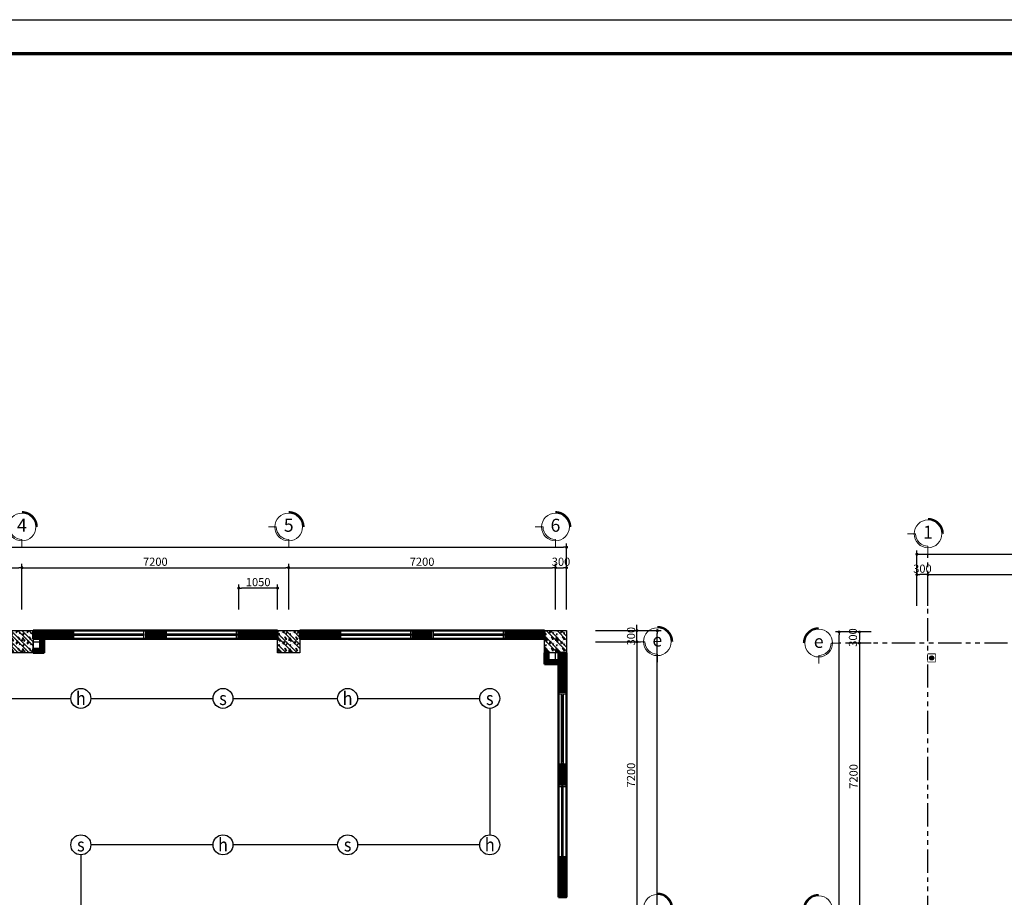
# Model space of a CAD drawing. Units: millimetres. Extents: x -104291 to 1242992, y -543280 to -86369.
# Drawn here: x 744463 to 771038, y -489566 to -465872 of the extents above; entities that cross this region are included whole.
import ezdxf
from ezdxf.enums import TextEntityAlignment as Align

# ---------------------------------------------------------------- set-up
doc = ezdxf.new("R2010")
doc.units = ezdxf.units.MM
doc.header["$LTSCALE"] = 1000
doc.header["$MEASUREMENT"] = 0
doc.header["$PDMODE"] = 3
doc.header["$PDSIZE"] = 50
for name, pattern in [('CENTER', [2, 1.25, -0.25, 0.25, -0.25]), ('CONTINOUS', [0]), ('PHANTOM2', [1.25, 0.625, -0.125, 0.125, -0.125, 0.125, -0.125])]:
    doc.linetypes.add(name, pattern=pattern)
doc.layers.get('0').update_dxf_attribs({"color": 95, "linetype": 'CONTINUOUS'})
doc.layers.get('DEFPOINTS').update_dxf_attribs({"linetype": 'CONTINUOUS'})
for name, color, linetype, lineweight in [('A-Glaz', 151, 'CONTINUOUS', 25), ('A-Wall', 30, 'CONTINUOUS', 50), ('hatch', 251, 'CONTINUOUS', 5), ('kythuat', 3, 'CONTINUOUS', 18), ('nho', 145, 'CONTINUOUS', 9), ('thay', 7, 'CONTINUOUS', 18)]:
    doc.layers.add(name, color=color, linetype=linetype, lineweight=lineweight)
for name, color, linetype in [('COT', 2, 'CONTINUOUS'), ('CUA', 36, 'CONTINUOUS'), ('DIM', 251, 'CONTINUOUS'), ('KHUNGTEN', 7, 'CONTINUOUS'), ('PCCC', 6, 'CONTINOUS'), ('TEXT50', 30, 'CONTINUOUS'), ('TRUC', 8, 'CENTER')]:
    doc.layers.add(name, color=color, linetype=linetype)
doc.styles.add('chuPS1', font='VHARIALB.TTF', dxfattribs={"width": 0.9, "height": 3})
doc.styles.add('dam', font='VHAVANB.TTF', dxfattribs={"width": 0.9, "height": 450})
doc.styles.add('Scale', font='vnsimli.shx', dxfattribs={"width": 0.6, "bigfont": 'bigfont.shx'})
doc.dimstyles.new('Scale', dxfattribs={"dimscale": 100, "dimtxt": 2.2, "dimasz": 0.8, "dimexe": 1, "dimexo": 1, "dimgap": 0.5, "dimtad": 1, "dimdec": 0, "dimzin": 0, "dimdsep": 46, "dimtxsty": 'Scale', "dimblk": 'DOT', "dimcen": 0.8, "dimdle": 1, "dimclrd": 9, "dimclre": 8, "dimclrt": 3, "dimadec": 0, "dimazin": 0, "dimtfac": 1, "dimtdec": 0, "dimtix": 1, "dimtmove": 2, "dimatfit": 1, "dimfxl": 1, "dimtolj": 1, "dimtzin": 0, "dimarcsym": 0})
pattern_1 = [(45, (-27351.753, -230182.25), (-30.9359217, 30.9359217), [])]
pattern_2 = [(45, (-27351.753, -230182.25), (-30.9359217, 30.9359217), [])]

# ---------------------------------------------------------------- blocks, each defined once
blk = doc.blocks.new('600x600')
at = {"layer": 'hatch', "lineweight": -2}
h = blk.add_hatch(dxfattribs=at)
h.set_pattern_fill('BT', color=256, scale=300, style=0)
h.set_pattern_definition([(0, (-641544.77, 451633.53), (0, 300), [0, -300]), (0, (-641756.7, 451763.23), (0, 300), [0, -300]), (0, (-641747.3, 451710.4), (0, 300), [0, -300]), (0, (-641641.64, 451735.06), (0, 300), [0, -300]), (0, (-641698.58, 451821.33), (0, 300), [0, -300]), (0, (-641713.85, 451783.2), (0, 300), [0, -300]), (0, (-641686.84, 451847.16), (0, 300), [0, -300]), (0, (-641728.52, 451872.4), (0, 300), [0, -300]), (0, (-641671, 451806.66), (0, 300), [0, -300]), (0, (-641767.27, 451807.84), (0, 300), [0, -300]), (0, (-641575.3, 451809), (0, 300), [0, -300]), (0, (-641531.85, 451817.23), (0, 300), [0, -300]), (0, (-641554.16, 451786.7), (0, 300), [0, -300]), (0, (-641547.7, 451745.62), (0, 300), [0, -300]), (0, (-641625.8, 451781.42), (0, 300), [0, -300]), (0, (-641628.14, 451698.67), (0, 300), [0, -300]), (0, (-641628.14, 451672.85), (0, 300), [0, -300]), (0, (-641770.2, 451666.98), (0, 300), [0, -300]), (0, (-641651.62, 451702.2), (0, 300), [0, -300]), (0, (-641650.44, 451602.42), (0, 300), [0, -300]), (0, (-641682.73, 451666.4), (0, 300), [0, -300]), (0, (-641680.38, 451637.05), (0, 300), [0, -300]), (0, (-641719.13, 451615.34), (0, 300), [0, -300]), (0, (-641699.17, 451655.24), (0, 300), [0, -300]), (0, (-641713.26, 451667.57), (0, 300), [0, -300]), (45, (-641554.68, 451658.35), (0, 300.00009), [24, -400.2642]), (135, (-641537.7, 451675.32), (-300.00009, 0), [24, -400.2642]), (270, (-641554.68, 451692.3), (300, -6e-14), [33.9411, -266.0589]), (180, (-641565.1, 451662.17), (-4e-14, -300), [36, -264]), (270, (-641601.1, 451662.17), (300, -6e-14), [36, -264]), (45, (-641601.1, 451626.17), (0, 300.00009), [50.9118, -373.3524]), (90, (-641676.1, 451682.92), (-300, 2e-14), [50.4, -249.6]), (180, (-641676.1, 451733.32), (-4e-14, -300), [50.4, -249.6]), (315, (-641726.51, 451733.32), (300.00009, -7e-14), [71.2764, -352.9878]), (135, (-641718.8, 451628.98), (-300.00009, 0), [21, -403.2642]), (225, (-641733.65, 451643.83), (-3e-14, -300.00009), [21, -403.2642]), (0, (-641748.5, 451628.98), (0, 300), [29.6985, -270.3015]), (0, (-641609.15, 451831.8), (0, 300), [41.25, -258.75]), (90, (-641567.9, 451831.8), (-300, 2e-14), [41.25, -258.75]), (225, (-641567.9, 451873.04), (-3e-14, -300.00009), [58.3362, -365.9277]), (270, (-641643.84, 451837.77), (300, -6e-14), [37.5, -262.5]), (0, (-641643.84, 451800.27), (0, 300), [37.5, -262.5]), (135, (-641606.34, 451800.27), (-300.00009, 0), [53.0331, -371.2311]), (45, (-641624.76, 451849.32), (0, 300.00009), [25.5, -398.7642]), (135, (-641606.73, 451867.35), (-300.00009, 0), [25.5, -398.7642]), (270, (-641624.76, 451885.38), (300, -6e-14), [36.0624, -263.9376]), (135, (-641742.56, 451827.72), (-300.00009, 0), [42.4263, -381.8376]), (0, (-641772.56, 451827.72), (0, 300), [30, -270]), (270, (-641772.56, 451857.72), (300, -6e-14), [30, -270]), (45, (-641794.65, 451595.04), (-148.492424, 148.492424), []), (45, (-641689.65, 451595.04), (-148.492424, 148.492424), [])])
h.paths.add_polyline_path([(300, 300), (300, -300), (-300, -300), (-300, 300)])
at = {"layer": 'COT', "linetype": 'Continuous'}
blk.add_lwpolyline([(300, 300), (300, -300), (-300, -300), (-300, 300)], close=True, dxfattribs=at)
blk = doc.blocks.new('hecott1')
at = {"layer": 'COT', "lineweight": -2}
for p in [(14400, -7200), (14400, -14400), (14400, -21600)]:
    blk.add_blockref('600x600', p, dxfattribs=at)
blk = doc.blocks.new('_DOT')
at = {"color": 0, "linetype": 'ByBlock'}
blk.add_line((-0.5, 0), (-1, 0), dxfattribs=at)
at = {"color": 0, "linetype": 'ByBlock', "const_width": 0.5}
blk.add_lwpolyline([(-0.25, 0, 1), (0.25, 0, 1)], format="xyb", close=True, dxfattribs=at)
blk = doc.blocks.new('*D951')
at = {"layer": 'DEFPOINTS', "color": 0}
for p in [(744524, -480667), (737324, -481894), (744524, -481894)]:
    blk.add_point(p, dxfattribs=at)
at = {"layer": 'DIM', "color": 8, "lineweight": -2}
for p, q in [((737324, -481794), (737324, -480567)), ((744524, -481794), (744524, -480567))]:
    blk.add_line(p, q, dxfattribs=at)
at = {"layer": 'DIM', "color": 9, "lineweight": -2}
blk.add_line((737404, -480667), (744444, -480667), dxfattribs=at)
at = {"layer": 'DIM', "color": 9, "lineweight": -2, "xscale": 80, "yscale": 80, "zscale": 80, "rotation": 180}
blk.add_blockref('_DOT', (737324, -480667), dxfattribs=at)
at = {"layer": 'DIM', "color": 9, "lineweight": -2, "xscale": 80, "yscale": 80, "zscale": 80}
blk.add_blockref('_DOT', (744524, -480667), dxfattribs=at)
at = {"layer": 'DIM', "color": 3, "lineweight": -2, "insert": (740924, -480507), "char_height": 220, "attachment_point": 5, "style": 'Scale'}
blk.add_mtext('\\A1;7200', dxfattribs=at)
blk = doc.blocks.new('*D952')
at = {"layer": 'DEFPOINTS', "color": 0}
for p in [(751724, -480667), (744524, -481894), (751724, -481894)]:
    blk.add_point(p, dxfattribs=at)
at = {"layer": 'DIM', "color": 8, "lineweight": -2}
for p, q in [((744524, -481794), (744524, -480567)), ((751724, -481794), (751724, -480567))]:
    blk.add_line(p, q, dxfattribs=at)
at = {"layer": 'DIM', "color": 9, "lineweight": -2}
blk.add_line((744604, -480667), (751644, -480667), dxfattribs=at)
at = {"layer": 'DIM', "color": 9, "lineweight": -2, "xscale": 80, "yscale": 80, "zscale": 80, "rotation": 180}
blk.add_blockref('_DOT', (744524, -480667), dxfattribs=at)
at = {"layer": 'DIM', "color": 9, "lineweight": -2, "xscale": 80, "yscale": 80, "zscale": 80}
blk.add_blockref('_DOT', (751724, -480667), dxfattribs=at)
at = {"layer": 'DIM', "color": 3, "lineweight": -2, "insert": (748124, -480507), "char_height": 220, "attachment_point": 5, "style": 'Scale'}
blk.add_mtext('\\A1;7200', dxfattribs=at)
blk = doc.blocks.new('*D953')
at = {"layer": 'DEFPOINTS', "color": 0}
for p in [(758924, -480667), (751724, -481894), (758924, -481894)]:
    blk.add_point(p, dxfattribs=at)
at = {"layer": 'DIM', "color": 8, "lineweight": -2}
for p, q in [((751724, -481794), (751724, -480567)), ((758924, -481794), (758924, -480567))]:
    blk.add_line(p, q, dxfattribs=at)
at = {"layer": 'DIM', "color": 9, "lineweight": -2}
blk.add_line((751804, -480667), (758844, -480667), dxfattribs=at)
at = {"layer": 'DIM', "color": 9, "lineweight": -2, "xscale": 80, "yscale": 80, "zscale": 80, "rotation": 180}
blk.add_blockref('_DOT', (751724, -480667), dxfattribs=at)
at = {"layer": 'DIM', "color": 9, "lineweight": -2, "xscale": 80, "yscale": 80, "zscale": 80}
blk.add_blockref('_DOT', (758924, -480667), dxfattribs=at)
at = {"layer": 'DIM', "color": 3, "lineweight": -2, "insert": (755324, -480507), "char_height": 220, "attachment_point": 5, "style": 'Scale'}
blk.add_mtext('\\A1;7200', dxfattribs=at)
blk = doc.blocks.new('*D955')
at = {"layer": 'DEFPOINTS', "color": 0}
for p in [(759224, -480667), (758924, -481894), (759224, -481894)]:
    blk.add_point(p, dxfattribs=at)
at = {"layer": 'DIM', "color": 8, "lineweight": -2}
for p, q in [((758924, -481794), (758924, -480567)), ((759224, -481794), (759224, -480567))]:
    blk.add_line(p, q, dxfattribs=at)
at = {"layer": 'DIM', "color": 9, "lineweight": -2}
blk.add_line((759004, -480667), (759144, -480667), dxfattribs=at)
at = {"layer": 'DIM', "color": 9, "lineweight": -2, "xscale": 80, "yscale": 80, "zscale": 80, "rotation": 180}
blk.add_blockref('_DOT', (758924, -480667), dxfattribs=at)
at = {"layer": 'DIM', "color": 9, "lineweight": -2, "xscale": 80, "yscale": 80, "zscale": 80}
blk.add_blockref('_DOT', (759224, -480667), dxfattribs=at)
at = {"layer": 'DIM', "color": 3, "lineweight": -2, "insert": (759074, -480507), "char_height": 220, "attachment_point": 5, "style": 'Scale'}
blk.add_mtext('\\A1;300', dxfattribs=at)
blk = doc.blocks.new('*D900')
at = {"layer": 'DEFPOINTS', "color": 0}
for p in [(759224, -480117), (722624, -481894), (759224, -481894)]:
    blk.add_point(p, dxfattribs=at)
at = {"layer": 'DIM', "color": 8, "lineweight": -2}
for p, q in [((722624, -481794), (722624, -480017)), ((759224, -481794), (759224, -480017))]:
    blk.add_line(p, q, dxfattribs=at)
at = {"layer": 'DIM', "color": 9, "lineweight": -2}
blk.add_line((722704, -480117), (759144, -480117), dxfattribs=at)
at = {"layer": 'DIM', "color": 9, "lineweight": -2, "xscale": 80, "yscale": 80, "zscale": 80, "rotation": 180}
blk.add_blockref('_DOT', (722624, -480117), dxfattribs=at)
at = {"layer": 'DIM', "color": 9, "lineweight": -2, "xscale": 80, "yscale": 80, "zscale": 80}
blk.add_blockref('_DOT', (759224, -480117), dxfattribs=at)
at = {"layer": 'DIM', "color": 3, "lineweight": -2, "insert": (740924, -479957), "char_height": 220, "attachment_point": 5, "style": 'Scale'}
blk.add_mtext('\\A1;36600', dxfattribs=at)
blk = doc.blocks.new('tr')
at = {"layer": 'thay', "ltscale": 600}
for p, q in [((0, -200), (0, 0)), ((313, -513), (513, -513))]:
    blk.add_line(p, q, dxfattribs=at)
at = {"layer": 'thay', "ltscale": 600, "const_width": 50}
blk.add_lwpolyline([(-375, -513, 0.414214), (0, -888, 0.414214)], format="xyb", dxfattribs=at)
at = {"layer": 'thay', "ltscale": 600}
blk.add_circle((0, -513), 350, dxfattribs=at)
blk.add_arc((0, -513), 313, 0, 90, dxfattribs=at)
blk = doc.blocks.new('*D915')
at = {"layer": 'DEFPOINTS', "color": 0}
for p in [(759905, -482666), (759905, -489866), (761123, -489866)]:
    blk.add_point(p, dxfattribs=at)
at = {"layer": 'DIM', "color": 8, "lineweight": -2}
for p, q in [((760005, -482666), (761223, -482666)), ((760005, -489866), (761223, -489866))]:
    blk.add_line(p, q, dxfattribs=at)
at = {"layer": 'DIM', "color": 9, "lineweight": -2}
blk.add_line((761123, -482746), (761123, -489786), dxfattribs=at)
at = {"layer": 'DIM', "color": 9, "lineweight": -2, "xscale": 80, "yscale": 80, "zscale": 80}
for p, rotation in [((761123, -482666), 90), ((761123, -489866), 270)]:
    blk.add_blockref('_DOT', p, dxfattribs=dict(at, rotation=rotation))
at = {"layer": 'DIM', "color": 3, "lineweight": -2, "insert": (760963, -486266), "char_height": 220, "attachment_point": 5, "rotation": 90, "style": 'Scale'}
blk.add_mtext('\\A1;7200', dxfattribs=at)
blk = doc.blocks.new('*D919')
at = {"layer": 'DEFPOINTS', "color": 0}
for p in [(759905, -482366), (761673, -482366), (759905, -511766)]:
    blk.add_point(p, dxfattribs=at)
at = {"layer": 'DIM', "color": 8, "lineweight": -2}
for p, q in [((760005, -482366), (761773, -482366)), ((760005, -511766), (761773, -511766))]:
    blk.add_line(p, q, dxfattribs=at)
at = {"layer": 'DIM', "color": 9, "lineweight": -2}
blk.add_line((761673, -511686), (761673, -482446), dxfattribs=at)
at = {"layer": 'DIM', "color": 9, "lineweight": -2, "xscale": 80, "yscale": 80, "zscale": 80}
for p, rotation in [((761673, -482366), 90), ((761673, -511766), 270)]:
    blk.add_blockref('_DOT', p, dxfattribs=dict(at, rotation=rotation))
at = {"layer": 'DIM', "color": 3, "lineweight": -2, "insert": (761513, -497066), "char_height": 220, "attachment_point": 5, "rotation": 90, "style": 'Scale'}
blk.add_mtext('\\A1;29400', dxfattribs=at)
blk = doc.blocks.new('*D920')
at = {"layer": 'DEFPOINTS', "color": 0}
for p in [(776178, -480853), (768978, -481794), (776178, -481794)]:
    blk.add_point(p, dxfattribs=at)
at = {"layer": 'DIM', "color": 8, "lineweight": -2}
for p, q in [((768978, -481694), (768978, -480753)), ((776178, -481694), (776178, -480753))]:
    blk.add_line(p, q, dxfattribs=at)
at = {"layer": 'DIM', "color": 9, "lineweight": -2}
blk.add_line((769058, -480853), (776098, -480853), dxfattribs=at)
at = {"layer": 'DIM', "color": 9, "lineweight": -2, "xscale": 80, "yscale": 80, "zscale": 80, "rotation": 180}
blk.add_blockref('_DOT', (768978, -480853), dxfattribs=at)
at = {"layer": 'DIM', "color": 9, "lineweight": -2, "xscale": 80, "yscale": 80, "zscale": 80}
blk.add_blockref('_DOT', (776178, -480853), dxfattribs=at)
at = {"layer": 'DIM', "color": 3, "lineweight": -2, "insert": (772578, -480693), "char_height": 220, "attachment_point": 5, "style": 'Scale'}
blk.add_mtext('\\A1;7200', dxfattribs=at)
blk = doc.blocks.new('*D925')
at = {"layer": 'DEFPOINTS', "color": 0}
for p in [(768678, -480853), (768678, -481794), (768978, -481794)]:
    blk.add_point(p, dxfattribs=at)
at = {"layer": 'DIM', "color": 8, "lineweight": -2}
for p, q in [((768678, -481694), (768678, -480753)), ((768978, -481694), (768978, -480753))]:
    blk.add_line(p, q, dxfattribs=at)
at = {"layer": 'DIM', "color": 9, "lineweight": -2}
blk.add_line((768898, -480853), (768758, -480853), dxfattribs=at)
at = {"layer": 'DIM', "color": 9, "lineweight": -2, "xscale": 80, "yscale": 80, "zscale": 80, "rotation": 180}
blk.add_blockref('_DOT', (768678, -480853), dxfattribs=at)
at = {"layer": 'DIM', "color": 9, "lineweight": -2, "xscale": 80, "yscale": 80, "zscale": 80}
blk.add_blockref('_DOT', (768978, -480853), dxfattribs=at)
at = {"layer": 'DIM', "color": 3, "lineweight": -2, "insert": (768828, -480694), "char_height": 220, "attachment_point": 5, "style": 'Scale'}
blk.add_mtext('\\A1;300', dxfattribs=at)
blk = doc.blocks.new('*D927')
at = {"layer": 'DEFPOINTS', "color": 0}
for p in [(805278, -480303), (768678, -481794), (805278, -481794)]:
    blk.add_point(p, dxfattribs=at)
at = {"layer": 'DIM', "color": 8, "lineweight": -2}
for p, q in [((768678, -481694), (768678, -480203)), ((805278, -481694), (805278, -480203))]:
    blk.add_line(p, q, dxfattribs=at)
at = {"layer": 'DIM', "color": 9, "lineweight": -2}
blk.add_line((768758, -480303), (805198, -480303), dxfattribs=at)
at = {"layer": 'DIM', "color": 9, "lineweight": -2, "xscale": 80, "yscale": 80, "zscale": 80, "rotation": 180}
blk.add_blockref('_DOT', (768678, -480303), dxfattribs=at)
at = {"layer": 'DIM', "color": 9, "lineweight": -2, "xscale": 80, "yscale": 80, "zscale": 80}
blk.add_blockref('_DOT', (805278, -480303), dxfattribs=at)
at = {"layer": 'DIM', "color": 3, "lineweight": -2, "insert": (786978, -480143), "char_height": 220, "attachment_point": 5, "style": 'Scale'}
blk.add_mtext('\\A1;36600', dxfattribs=at)
blk = doc.blocks.new('*D928')
at = {"layer": 'DEFPOINTS', "color": 0}
for p in [(767545, -482403), (767128, -482703), (767545, -482703)]:
    blk.add_point(p, dxfattribs=at)
at = {"layer": 'DIM', "color": 8, "lineweight": -2}
for p, q in [((767445, -482403), (767028, -482403)), ((767445, -482703), (767028, -482703))]:
    blk.add_line(p, q, dxfattribs=at)
at = {"layer": 'DIM', "color": 9, "lineweight": -2}
blk.add_line((767128, -482483), (767128, -482623), dxfattribs=at)
at = {"layer": 'DIM', "color": 9, "lineweight": -2, "xscale": 80, "yscale": 80, "zscale": 80}
for p, rotation in [((767128, -482403), 90), ((767128, -482703), 270)]:
    blk.add_blockref('_DOT', p, dxfattribs=dict(at, rotation=rotation))
at = {"layer": 'DIM', "color": 3, "lineweight": -2, "insert": (766952, -482553), "char_height": 220, "attachment_point": 5, "rotation": 90, "style": 'Scale'}
blk.add_mtext('\\A1;300', dxfattribs=at)
blk = doc.blocks.new('*D929')
at = {"layer": 'DEFPOINTS', "color": 0}
for p in [(767545, -482703), (767128, -489903), (767545, -489903)]:
    blk.add_point(p, dxfattribs=at)
at = {"layer": 'DIM', "color": 8, "lineweight": -2}
for p, q in [((767445, -482703), (767028, -482703)), ((767445, -489903), (767028, -489903))]:
    blk.add_line(p, q, dxfattribs=at)
at = {"layer": 'DIM', "color": 9, "lineweight": -2}
blk.add_line((767128, -482783), (767128, -489823), dxfattribs=at)
at = {"layer": 'DIM', "color": 9, "lineweight": -2, "xscale": 80, "yscale": 80, "zscale": 80}
for p, rotation in [((767128, -482703), 90), ((767128, -489903), 270)]:
    blk.add_blockref('_DOT', p, dxfattribs=dict(at, rotation=rotation))
at = {"layer": 'DIM', "color": 3, "lineweight": -2, "insert": (766968, -486303), "char_height": 220, "attachment_point": 5, "rotation": 90, "style": 'Scale'}
blk.add_mtext('\\A1;7200', dxfattribs=at)
blk = doc.blocks.new('*D934')
at = {"layer": 'DEFPOINTS', "color": 0}
for p in [(766578, -482403), (767545, -482403), (767545, -511803)]:
    blk.add_point(p, dxfattribs=at)
at = {"layer": 'DIM', "color": 8, "lineweight": -2}
for p, q in [((767445, -482403), (766478, -482403)), ((767445, -511803), (766478, -511803))]:
    blk.add_line(p, q, dxfattribs=at)
at = {"layer": 'DIM', "color": 9, "lineweight": -2}
blk.add_line((766578, -511723), (766578, -482483), dxfattribs=at)
at = {"layer": 'DIM', "color": 9, "lineweight": -2, "xscale": 80, "yscale": 80, "zscale": 80}
for p, rotation in [((766578, -482403), 90), ((766578, -511803), 270)]:
    blk.add_blockref('_DOT', p, dxfattribs=dict(at, rotation=rotation))
at = {"layer": 'DIM', "color": 3, "lineweight": -2, "insert": (766418, -497103), "char_height": 220, "attachment_point": 5, "rotation": 90, "style": 'Scale'}
blk.add_mtext('\\A1;29400', dxfattribs=at)
blk = doc.blocks.new('khung-dim')
at = {"layer": 'TRUC', "linetype": 'PHANTOM2'}
for p, q in [((-7500, -38700), (-7500, 2100)), ((-38700, -300), (-5100, -300))]:
    blk.add_line(p, q, dxfattribs=at)
blk = doc.blocks.new('kttang2')
at = {"layer": 'kythuat', "lineweight": -2}
for points in [[(14890, 7010), (14700, 7010), (14700, 7200), (14890, 7200)], [(28610, 6700), (28800, 6700), (28800, 6900), (28610, 6900)]]:
    blk.add_lwpolyline(points, close=True, dxfattribs=at)
blk = doc.blocks.new('lokttang3')
at = {"layer": 'kythuat', "lineweight": -2}
blk.add_lwpolyline([(-6900, 10680), (-6700, 10680), (-6700, 10880), (-6900, 10880)], close=True, dxfattribs=at)
blk = doc.blocks.new('*D956')
at = {"layer": 'DEFPOINTS', "color": 0}
for p in [(750374, -481217), (750374, -481894), (751424, -481894)]:
    blk.add_point(p, dxfattribs=at)
at = {"layer": 'DIM', "color": 8, "lineweight": -2}
for p, q in [((750374, -481794), (750374, -481117)), ((751424, -481794), (751424, -481117))]:
    blk.add_line(p, q, dxfattribs=at)
at = {"layer": 'DIM', "color": 9, "lineweight": -2}
blk.add_line((751344, -481217), (750454, -481217), dxfattribs=at)
at = {"layer": 'DIM', "color": 9, "lineweight": -2, "xscale": 80, "yscale": 80, "zscale": 80, "rotation": 180}
blk.add_blockref('_DOT', (750374, -481217), dxfattribs=at)
at = {"layer": 'DIM', "color": 9, "lineweight": -2, "xscale": 80, "yscale": 80, "zscale": 80}
blk.add_blockref('_DOT', (751424, -481217), dxfattribs=at)
at = {"layer": 'DIM', "color": 3, "lineweight": -2, "insert": (750899, -481057), "char_height": 220, "attachment_point": 5, "style": 'Scale'}
blk.add_mtext('\\A1;1050', dxfattribs=at)
blk = doc.blocks.new('*D961')
at = {"layer": 'DEFPOINTS', "color": 0}
for p in [(759905, -482366), (761123, -482366), (759905, -482666)]:
    blk.add_point(p, dxfattribs=at)
at = {"layer": 'DIM', "color": 9, "lineweight": -2}
for p, q in [((761123, -482286), (761123, -482206)), ((761123, -482666), (761123, -482366)), ((761123, -482746), (761123, -482826))]:
    blk.add_line(p, q, dxfattribs=at)
at = {"layer": 'DIM', "color": 8, "lineweight": -2}
for p, q in [((760005, -482366), (761223, -482366)), ((760005, -482666), (761223, -482666))]:
    blk.add_line(p, q, dxfattribs=at)
at = {"layer": 'DIM', "color": 9, "lineweight": -2, "xscale": 80, "yscale": 80, "zscale": 80}
for p, rotation in [((761123, -482366), 270), ((761123, -482666), 90)]:
    blk.add_blockref('_DOT', p, dxfattribs=dict(at, rotation=rotation))
at = {"layer": 'DIM', "color": 3, "lineweight": -2, "insert": (760963, -482516), "char_height": 220, "attachment_point": 5, "rotation": 90, "style": 'Scale'}
blk.add_mtext('\\A1;300', dxfattribs=at)
blk = doc.blocks.new('pheuthu')
at = {"layer": 'nho', "lineweight": -2}
blk.add_lwpolyline([(-100, -100), (100, -100), (100, 100), (-100, 100)], close=True, dxfattribs=at)
at = {"lineweight": -2}
blk.add_wipeout([(-100, -100), (100, -100), (100, 100), (-100, 100)], dxfattribs=at).dxf.layer = 'nho'
at = {"layer": 'DIM', "lineweight": -2}
for p, q in [((-55, 0), (55, 0)), ((-39, 39), (39, -39)), ((-39, -39), (39, 39)), ((0, -55), (0, 55))]:
    blk.add_line(p, q, dxfattribs=at)
at = {"layer": 'thay', "lineweight": -2}
blk.add_circle((0, 0), 55, dxfattribs=at)

msp = doc.modelspace()

# ---------------------------------------------------------------- hatches: boundary and pattern name
at = {"layer": 'hatch', "linetype": 'Continuous', "lineweight": 50}
h = msp.add_hatch(dxfattribs=at)
h.set_pattern_fill('ANSI31', color=251, scale=350, style=0)
h.set_pattern_definition(pattern_1)
h.paths.add_polyline_path([(751423.2, -482586.4), (751423.2, -482366.4), (750373.2, -482366.4), (750373.2, -482586.4)], flags=0)
h.paths.add_polyline_path([(748373.2, -482586.4), (748373.2, -482366.4), (747873.2, -482366.4), (747873.2, -482586.4)], flags=0)
h.paths.add_polyline_path([(745873.2, -482586.4), (745873.2, -482366.4), (745068.2, -482366.4), (745068.2, -482522.2), (745123.2, -482586.4)], flags=0)
h.paths.add_polyline_path([(745013.2, -482586.4), (745068.2, -482522.2), (745068.2, -482366.4), (744823.2, -482366.4), (744823.2, -482586.4)], flags=0)
h = msp.add_hatch(dxfattribs=at)
h.set_pattern_fill('ANSI31', color=251, scale=350, angle=-360, style=0)
h.set_pattern_definition(pattern_2)
h.paths.add_polyline_path([(745123.2, -482586.4), (745068.2, -482522.2), (745013.2, -482586.4), (745013.2, -482856.4), (745123.2, -482966.4)], flags=0)
h = msp.add_hatch(dxfattribs=at)
h.set_pattern_fill('ANSI31', color=251, scale=350, style=0)
h.set_pattern_definition(pattern_1)
h.paths.add_polyline_path([(758623.2, -482586.4), (758623.2, -482366.4), (757573.2, -482366.4), (757573.2, -482586.4)], flags=0)
h.paths.add_polyline_path([(755573.2, -482586.4), (755573.2, -482366.4), (755073.2, -482366.4), (755073.2, -482586.4)], flags=0)
h.paths.add_polyline_path([(753073.2, -482586.4), (753073.2, -482366.4), (752023.2, -482366.4), (752023.2, -482586.4)], flags=0)
h = msp.add_hatch(dxfattribs=at)
h.set_pattern_fill('ANSI31', color=251, scale=350, style=0)
h.set_pattern_definition(pattern_2)
h.paths.add_polyline_path([(745123.2, -482966.4), (745013.2, -482856.4), (744823.2, -482856.4), (744823.2, -482966.4)], flags=0)
h = msp.add_hatch(dxfattribs=at)
h.set_pattern_fill('ANSI31', color=251, scale=350, style=0)
h.set_pattern_definition([(45, (-27351.753, -230182.25), (-30.9359217, 30.9359217), [])])
h.paths.add_polyline_path([(758623.2, -483276.4), (758733.2, -483166.4), (758733.2, -482966.4), (758623.2, -482966.4)], flags=0)
h = msp.add_hatch(dxfattribs=at)
h.set_pattern_fill('ANSI31', color=251, scale=350, style=0)
h.set_pattern_definition(pattern_1)
h.paths.add_polyline_path([(759003.2, -489566.4), (759223.2, -489566.4), (759223.2, -488516.4), (759003.2, -488516.4)], flags=0)
h.paths.add_polyline_path([(759003.2, -486516.4), (759223.2, -486516.4), (759223.2, -486016.4), (759003.2, -486016.4)], flags=0)
h.paths.add_polyline_path([(759003.2, -484016.4), (759223.2, -484016.4), (759223.2, -483221.4), (759067.4, -483221.4), (759003.2, -483276.4)], flags=0)
h.paths.add_polyline_path([(759003.2, -483166.4), (759067.4, -483221.4), (759223.2, -483221.4), (759223.2, -482966.4), (759003.2, -482966.4)], flags=0)
h = msp.add_hatch(dxfattribs=at)
h.set_pattern_fill('ANSI31', color=251, scale=350, style=0)
h.set_pattern_definition(pattern_2)
h.paths.add_polyline_path([(759003.2, -483276.4), (759067.4, -483221.4), (759003.2, -483166.4), (758733.2, -483166.4), (758623.2, -483276.4)], flags=0)

# ---------------------------------------------------------------- linework, layer by layer
at = {"layer": 'A-Glaz', "color": 151, "linetype": 'Continuous', "lineweight": 25}
for p, q in [((745978.2, -482498.9), (745978.2, -482453.9)), ((745978.2, -482476.4), (747768.2, -482476.4)), ((747768.2, -482498.9), (747768.2, -482453.9)), ((748478.2, -482498.9), (748478.2, -482453.9)), ((748478.2, -482476.4), (750268.2, -482476.4)), ((750268.2, -482498.9), (750268.2, -482453.9)), ((753178.2, -482498.9), (753178.2, -482453.9)), ((753178.2, -482476.4), (754968.2, -482476.4)), ((754968.2, -482498.9), (754968.2, -482453.9)), ((755678.2, -482498.9), (755678.2, -482453.9)), ((755678.2, -482476.4), (757468.2, -482476.4)), ((757468.2, -482498.9), (757468.2, -482453.9)), ((759090.7, -484121.4), (759135.7, -484121.4)), ((759113.2, -484121.4), (759113.2, -485911.4)), ((759090.7, -485911.4), (759135.7, -485911.4)), ((759090.7, -486621.4), (759135.7, -486621.4)), ((759113.2, -488411.4), (759113.2, -486621.4)), ((759090.7, -488411.4), (759135.7, -488411.4))]:
    msp.add_line(p, q, dxfattribs=at)
for points in [[(745928.2, -482366.4), (745873.2, -482366.4), (745873.2, -482586.4), (745928.2, -482586.4)], [(745928.2, -482498.9), (745928.2, -482453.9), (747818.2, -482453.9), (747818.2, -482498.9)], [(747818.2, -482366.4), (747873.2, -482366.4), (747873.2, -482586.4), (747818.2, -482586.4)], [(748428.2, -482366.4), (748373.2, -482366.4), (748373.2, -482586.4), (748428.2, -482586.4)], [(748428.2, -482498.9), (748428.2, -482453.9), (750318.2, -482453.9), (750318.2, -482498.9)], [(750318.2, -482366.4), (750373.2, -482366.4), (750373.2, -482586.4), (750318.2, -482586.4)], [(753128.2, -482366.4), (753073.2, -482366.4), (753073.2, -482586.4), (753128.2, -482586.4)], [(753128.2, -482498.9), (753128.2, -482453.9), (755018.2, -482453.9), (755018.2, -482498.9)], [(755018.2, -482366.4), (755073.2, -482366.4), (755073.2, -482586.4), (755018.2, -482586.4)], [(755628.2, -482366.4), (755573.2, -482366.4), (755573.2, -482586.4), (755628.2, -482586.4)], [(755628.2, -482498.9), (755628.2, -482453.9), (757518.2, -482453.9), (757518.2, -482498.9)], [(757518.2, -482366.4), (757573.2, -482366.4), (757573.2, -482586.4), (757518.2, -482586.4)], [(759223.2, -484071.4), (759223.2, -484016.4), (759003.2, -484016.4), (759003.2, -484071.4)], [(759090.7, -484071.4), (759135.7, -484071.4), (759135.7, -485961.4), (759090.7, -485961.4)], [(759223.2, -485961.4), (759223.2, -486016.4), (759003.2, -486016.4), (759003.2, -485961.4)], [(759223.2, -486571.4), (759223.2, -486516.4), (759003.2, -486516.4), (759003.2, -486571.4)], [(759090.7, -488461.4), (759135.7, -488461.4), (759135.7, -486571.4), (759090.7, -486571.4)], [(759223.2, -488461.4), (759223.2, -488516.4), (759003.2, -488516.4), (759003.2, -488461.4)]]:
    msp.add_lwpolyline(points, close=True, dxfattribs=at)
at = {"layer": 'A-Wall', "color": 30, "linetype": 'Continuous', "lineweight": 50}
for p, q in [((744823.2, -482366.4), (745873.2, -482366.4)), ((744823.2, -482366.4), (744823.2, -482586.4)), ((744823.2, -482586.4), (745013.2, -482586.4)), ((745013.2, -482586.4), (745013.2, -482856.4)), ((745123.2, -482586.4), (745873.2, -482586.4)), ((745123.2, -482966.4), (745123.2, -482586.4)), ((745873.2, -482586.4), (745873.2, -482366.4)), ((748373.2, -482366.4), (747873.2, -482366.4)), ((747873.2, -482366.4), (747873.2, -482586.4)), ((747873.2, -482586.4), (748373.2, -482586.4)), ((748373.2, -482586.4), (748373.2, -482366.4)), ((751423.2, -482366.4), (750373.2, -482366.4)), ((750373.2, -482366.4), (750373.2, -482586.4)), ((750373.2, -482586.4), (751423.2, -482586.4)), ((751423.2, -482586.4), (751423.2, -482366.4)), ((753073.2, -482366.4), (752023.2, -482366.4)), ((752023.2, -482366.4), (752023.2, -482586.4)), ((752023.2, -482586.4), (753073.2, -482586.4)), ((753073.2, -482586.4), (753073.2, -482366.4)), ((755573.2, -482366.4), (755073.2, -482366.4)), ((755073.2, -482366.4), (755073.2, -482586.4)), ((755073.2, -482586.4), (755573.2, -482586.4)), ((755573.2, -482586.4), (755573.2, -482366.4)), ((758623.2, -482366.4), (757573.2, -482366.4)), ((757573.2, -482366.4), (757573.2, -482586.4)), ((757573.2, -482586.4), (758623.2, -482586.4)), ((758623.2, -482586.4), (758623.2, -482366.4)), ((745013.2, -482856.4), (744823.2, -482856.4)), ((744823.2, -482856.4), (744823.2, -482966.4)), ((744823.2, -482966.4), (745123.2, -482966.4)), ((758733.2, -482966.4), (758623.2, -482966.4)), ((758623.2, -482966.4), (758623.2, -483276.4)), ((758733.2, -483166.4), (758733.2, -482966.4)), ((759223.2, -482966.4), (759003.2, -482966.4)), ((759003.2, -482966.4), (759003.2, -483166.4)), ((759223.2, -484016.4), (759223.2, -482966.4)), ((758623.2, -483276.4), (759003.2, -483276.4)), ((759003.2, -483166.4), (758733.2, -483166.4)), ((759003.2, -483276.4), (759003.2, -484016.4)), ((759003.2, -484016.4), (759223.2, -484016.4)), ((759223.2, -486016.4), (759003.2, -486016.4)), ((759003.2, -486016.4), (759003.2, -486516.4)), ((759223.2, -486516.4), (759223.2, -486016.4)), ((759003.2, -486516.4), (759223.2, -486516.4)), ((759223.2, -488516.4), (759003.2, -488516.4)), ((759003.2, -488516.4), (759003.2, -489566.4)), ((759223.2, -489566.4), (759223.2, -488516.4)), ((759003.2, -489566.4), (759223.2, -489566.4))]:
    msp.add_line(p, q, dxfattribs=at)
at = {"layer": 'A-Wall', "color": 255, "linetype": 'Continuous', "lineweight": 50}
for p, q in [((747873.2, -482366.4), (745873.2, -482366.4)), ((745873.2, -482586.4), (747873.2, -482586.4)), ((750373.2, -482366.4), (748373.2, -482366.4)), ((748373.2, -482586.4), (750373.2, -482586.4)), ((755073.2, -482366.4), (753073.2, -482366.4)), ((753073.2, -482586.4), (755073.2, -482586.4)), ((757573.2, -482366.4), (755573.2, -482366.4)), ((755573.2, -482586.4), (757573.2, -482586.4)), ((759003.2, -484016.4), (759003.2, -486016.4)), ((759223.2, -486016.4), (759223.2, -484016.4)), ((759003.2, -486516.4), (759003.2, -488516.4)), ((759223.2, -488516.4), (759223.2, -486516.4))]:
    msp.add_line(p, q, dxfattribs=at)
at = {"layer": 'PCCC'}
for p, q in [((743019.6, -484195.9), (745844.6, -484195.9)), ((746382.9, -484195.9), (749681.3, -484195.9)), ((750219.6, -484195.9), (753044.6, -484195.9)), ((753582.9, -484195.9), (756881.3, -484195.9)), ((757150.4, -484465), (757150.4, -487880.1)), ((749681.3, -488149.3), (746382.9, -488149.3)), ((753044.6, -488149.3), (750219.6, -488149.3)), ((756881.3, -488149.3), (753582.9, -488149.3)), ((746113.7, -488418.4), (746113.7, -491026.7))]:
    msp.add_line(p, q, dxfattribs=at)
at = {"layer": 'PCCC', "color": 6}
for centre in [(746113.7, -484195.9), (749950.4, -484195.9), (753313.7, -484195.9), (757150.4, -484195.9), (746113.7, -488149.3), (749950.4, -488149.3), (753313.7, -488149.3), (757150.4, -488149.3)]:
    msp.add_circle(centre, 269.2, dxfattribs=at)

# ---------------------------------------------------------------- block references
at = {"layer": 'COT', "lineweight": -2, "rotation": 90}
msp.add_blockref('hecott1', (737323.2, -497066.4), dxfattribs=at)
at = {"layer": 'CUA', "lineweight": -2}
msp.add_blockref('lokttang3', (775878.2, -493882.7), dxfattribs=at)
at = {"layer": 'DIM', "yscale": 1.071428571420256, "zscale": 1.071428571428591, "rotation": 180}
for p, xscale in [((744523.9, -480117.2), 1.071428571420256), ((751723.9, -480117.2), 1.071428571420256), ((758923.9, -480117.2), 1.071428571420256), ((768978.2, -480302.7), 1.071428571420256), ((761673.1, -483216.3), 1.071428571362048), ((766028.3, -483252.6), -1.071428571362048), ((761673.1, -490416.3), 1.071428571362048), ((766028.3, -490452.6), -1.071428571362048)]:
    msp.add_blockref('tr', p, dxfattribs=dict(at, xscale=xscale))
at = {"layer": 'kythuat', "lineweight": -2}
msp.add_blockref('kttang2', (730123.2, -489866.4), dxfattribs=at)
at = {"layer": 'TRUC', "linetype": 'Continuous', "rotation": 90}
msp.add_blockref('khung-dim', (768678.2, -475202.7), dxfattribs=at)

# ---------------------------------------------------------------- texts
at = {"layer": 'PCCC', "color": 6, "style": 'chuPS1', "width": 0.9}
for s, p in [('h', (746113.7, -484195.9)), ('s', (749950.4, -484195.9)), ('h', (753313.7, -484195.9)), ('s', (757150.4, -484195.9)), ('s', (746113.7, -488149.3)), ('h', (749950.4, -488149.3)), ('s', (753313.7, -488149.3)), ('h', (757150.4, -488149.3))]:
    msp.add_text(s, height=359.2, dxfattribs=at).set_placement(p, align=Align.MIDDLE_CENTER)
at = {"layer": 'TEXT50', "linetype": 'Continuous', "lineweight": -2, "style": 'dam'}
for s, p in [('4', (744523.9, -479567.3)), ('5', (751723.9, -479567.3)), ('6', (758923.9, -479567.3)), ('e', (761673.1, -482666.4)), ('e', (766028.3, -482702.7))]:
    msp.add_text(s, height=350, dxfattribs=at).set_placement(p, align=Align.MIDDLE)
at = {"layer": 'TEXT50', "linetype": 'Continuous', "style": 'dam'}
msp.add_text('1', height=350, dxfattribs=at).set_placement((768978.2, -479752.8), align=Align.MIDDLE)

# ---------------------------------------------------------------- dimensions: what is measured, and where the dimension line sits
at = {"layer": 'DIM', "lineweight": -2}
for base, p1, p2, picture, middle in [((759223.9, -480117.2), (722623.9, -481894), (759223.9, -481894), '*D900', (740923.9, -479957.2)), ((805278.2, -480302.7), (768678.2, -481793.9), (805278.2, -481793.9), '*D927', (786978.2, -480142.7)), ((776178.2, -480852.7), (768978.2, -481793.9), (776178.2, -481793.9), '*D920', (772578.2, -480692.7)), ((750373.9, -481217.2), (751423.9, -481894), (750373.9, -481894), '*D956', (750898.9, -481057.2))]:
    dim = msp.add_linear_dim(base=base, p1=p1, p2=p2, dimstyle='Scale', dxfattribs=at)
    dim.commit()
    dim.dimension.update_dxf_attribs({"geometry": picture, "text_midpoint": middle})
for base, p1, p2, picture, middle in [((744523.9, -480667.2), (737323.9, -481894), (744523.9, -481894), '*D951', (740923.9, -480507.2)), ((751723.9, -480667.2), (744523.9, -481894), (751723.9, -481894), '*D952', (748123.9, -480507.2)), ((758923.9, -480667.2), (751723.9, -481894), (758923.9, -481894), '*D953', (755323.9, -480507.2))]:
    dim = msp.add_linear_dim(base=base, p1=p1, p2=p2, dimstyle='Scale', override={"dimtmove": 1}, dxfattribs=at)
    dim.commit()
    dim.dimension.update_dxf_attribs({"geometry": picture, "text_midpoint": middle})
for base, p1, p2, picture, middle in [((759223.9, -480667.2), (758923.9, -481894), (759223.9, -481894), '*D955', (759073.9, -480507.2)), ((768678.2, -480852.7), (768978.2, -481793.9), (768678.2, -481793.9), '*D925', (768828.2, -480693.9))]:
    dim = msp.add_linear_dim(base=base, p1=p1, p2=p2, dimstyle='Scale', dxfattribs=at)
    dim.commit()
    dim.dimension.update_dxf_attribs({"geometry": picture, "text_midpoint": middle, "dimtype": 160})
for base, p1, p2, picture, middle in [((761123.2, -482366.4), (759905.4, -482666.4), (759905.4, -482366.4), '*D961', (760963.2, -482516.4)), ((761673.2, -482366.4), (759905.4, -511766.4), (759905.4, -482366.4), '*D919', (761513.2, -497066.4)), ((766578.2, -482402.7), (767544.7, -511802.7), (767544.7, -482402.7), '*D934', (766418.2, -497102.7)), ((761123.2, -489866.4), (759905.4, -482666.4), (759905.4, -489866.4), '*D915', (760963.2, -486266.4)), ((767128.2, -489902.7), (767544.7, -482702.7), (767544.7, -489902.7), '*D929', (766968.2, -486302.7))]:
    dim = msp.add_linear_dim(base=base, p1=p1, p2=p2, angle=90, dimstyle='Scale', dxfattribs=at)
    dim.commit()
    dim.dimension.update_dxf_attribs({"geometry": picture, "text_midpoint": middle})
dim = msp.add_linear_dim(base=(767128.2, -482702.7), p1=(767544.7, -482402.7), p2=(767544.7, -482702.7), angle=90, dimstyle='Scale', dxfattribs=at)
dim.commit()
dim.dimension.update_dxf_attribs({"geometry": '*D928', "text_midpoint": (766952, -482552.7), "dimtype": 160})

# ---------------------------------------------------------------- next in the draw order: block references
msp.add_blockref('pheuthu', (769078.2, -483102.7), dxfattribs=at)

# ---------------------------------------------------------------- next in the draw order: linework, layer by layer
at = {"layer": 'DEFPOINTS', "linetype": 'ByBlock'}
msp.add_lwpolyline([(712415.1, -542727.4), (712415.1, -465872.4), (821110, -465872.4), (821110, -542727.4), (712415.1, -542727.4)], close=True, dxfattribs=at)
at = {"layer": 'KHUNGTEN', "color": 4, "const_width": 90.6}
msp.add_lwpolyline([(716989.8, -541812.5), (716989.8, -466787.4), (820195.1, -466787.4), (820195.1, -541812.5)], close=True, dxfattribs=at)

doc.saveas('drawing.dxf')
